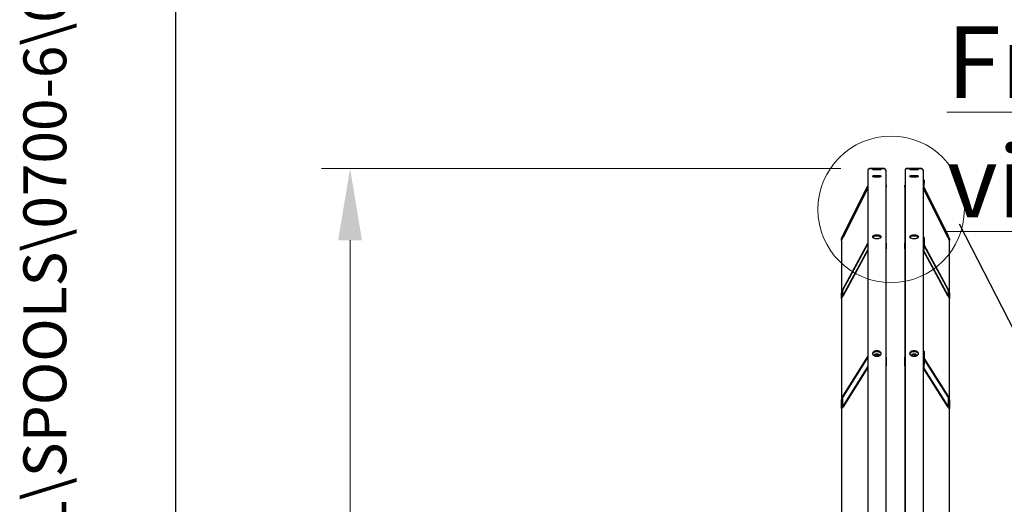
# Model space of a CAD drawing. Units: millimetres. Extents: x 1243 to 16720, y 156 to 21792.
# Drawn here: x 1243 to 3997, y 6496 to 7850 of the extents above; entities that cross this region are included whole.
import ezdxf
from ezdxf.enums import TextEntityAlignment as Align

# ---------------------------------------------------------------- set-up
doc = ezdxf.new("R2010")
doc.units = ezdxf.units.MM
doc.header["$LTSCALE"] = 80
for name, color, linetype, lineweight in [('Detail Circle Lines(Hillmar_metric)', 7, 'Continuous', 18), ('Dimensions(Hillmar_metric)', 7, 'Continuous', 13), ('Sketch Geometry(Hillmar_metric)', 7, 'Continuous', 25), ('Symbols(Hillmar_metric)', 7, 'Continuous', 18), ('Visible Edges(Hillmar_metric)', 7, 'Continuous', 25)]:
    doc.layers.add(name, color=color, linetype=linetype, lineweight=lineweight)
doc.styles.add('Hillmar_metric_Dimensions', font='arial.ttf')
doc.styles.add('Hillmar_metric_parts_list', font='arial.ttf')
doc.styles.add('Hillmar_metric_title_block', font='arial.ttf')
doc.styles.add('Text Style48', font='arial.ttf')
doc.styles.add('Text Style95', font='arial.ttf')
doc.styles.add('Text Style96', font='arialbd.ttf')
doc.dimstyles.new('X.XXX-Hillmar_metric', dxfattribs={"dimscale": 80, "dimtxt": 2, "dimasz": 2.5, "dimexe": 1, "dimexo": 1, "dimgap": 0.25, "dimtad": 1, "dimdec": 3, "dimrnd": 1e-08, "dimdsep": 46, "dimtxsty": 'Hillmar_metric_Dimensions', "dimcen": 0.09, "dimdle": 8, "dimclrd": 7, "dimclre": 7, "dimclrt": 7, "dimaunit": 1, "dimadec": 3, "dimazin": 2, "dimtfac": 0.75, "dimtmove": 0, "dimatfit": 3, "dimfxl": 1, "dimtolj": 1, "dimlwd": 9, "dimlwe": 9, "dimarcsym": 0})

# ---------------------------------------------------------------- blocks, each defined once
blk = doc.blocks.new('Borders Default Border')
at = {"layer": 'Sketch Geometry(Hillmar_metric)', "flags": 128}
blk.add_lwpolyline([(21, 12), (21, 272.4), (209, 272.4), (209, 12), (21, 12)], dxfattribs=at)
blk = doc.blocks.new('Title Blocks Hillmar_Metric')
at = {"layer": 'Symbols(Hillmar_metric)', "color": 7}
for tag, p, height, rotation, style in [('<Line1>_001', (113.725, 267.873), 2.5, 0.2344, 'Text Style96'), ('<Line2>_001', (103.795, 263.458), 2.5, 0.2344, 'Text Style96'), ('<Line3>_001', (105.604, 259.09), 2.5, 0.2344, 'Text Style96'), ('<Line4>_001', (114.698, 254.762), 2.5, 0.2344, 'Text Style96'), ('<Line5>_001', (117.669, 250.389), 2.5, 0.2344, 'Text Style96'), ('<Form_Number>_001', (169.793, 249.936), 2.5, 0.2344, 'Text Style48'), ('<Page>_001', (153.841, 242.551), 2.2, 0.2344, 'Text Style95'), ('FILENAME_AND_PATH_001', (21.589, 14.111), 1.5, 90, 'Hillmar_metric_title_block')]:
    blk.add_attdef(tag, p, '', height=height, rotation=rotation, dxfattribs=dict(at, style=style))
at = {"layer": 'Symbols(Hillmar_metric)', "color": 7, "style": 'Text Style48'}
for tag, p in [('<Sheet_Number>', (169.919, 266.17)), ('<Job_Number>', (169.919, 258.67)), ('<Document_Package_Number.>', (169.919, 243.67))]:
    blk.add_attdef(tag, text='', height=2.5, rotation=0.2344, dxfattribs=at).set_placement(p, align=Align.MIDDLE_LEFT)
at = {"layer": 'Symbols(Hillmar_metric)', "color": 7}
for tag, height, style, p in [('<Document_Package_Number_Rev..>', 2.5, 'Text Style48', (208.419, 243.67)), ('<Date>', 2.2, 'Text Style95', (138.419, 243.67))]:
    blk.add_attdef(tag, text='', height=height, rotation=0.2344, dxfattribs=dict(at, style=style)).set_placement(p, align=Align.MIDDLE_CENTER)
blk = doc.blocks.new('*D24')
at = {"layer": 'Defpoints', "color": 0, "linetype": 'Continuous', "transparency": 16777216}
for p in [(2167.2, 7434.1), (3619.4, 7434.1), (3619.4, 2434.1)]:
    blk.add_point(p, dxfattribs=at)
at = {"layer": 'Dimensions(Hillmar_metric)', "color": 7, "linetype": 'Continuous', "lineweight": 9, "transparency": 16777216}
for p, q in [((3539.4, 7434.1), (2087.2, 7434.1)), ((2167.2, 7234.1), (2167.2, 5040.2)), ((2167.2, 2634.1), (2167.2, 4827.9)), ((3539.4, 2434.1), (2087.2, 2434.1))]:
    blk.add_line(p, q, dxfattribs=at)
at = {"layer": 'Dimensions(Hillmar_metric)', "color": 7, "linetype": 'Continuous', "transparency": 16777216}
for points in [[(2133.8, 7234.1), (2200.5, 7234.1), (2167.2, 7434.1)], [(2133.8, 2634.1), (2200.5, 2634.1), (2167.2, 2434.1)]]:
    blk.add_solid(points, dxfattribs=at)
at = {"layer": 'Dimensions(Hillmar_metric)', "color": 7, "linetype": 'Continuous', "lineweight": 13, "transparency": 16777216, "insert": (2167.2, 4934.1), "char_height": 160, "attachment_point": 5, "style": 'Hillmar_metric_Dimensions'}
blk.add_mtext('\\A1;Ø5000', dxfattribs=at)
blk = doc.blocks.new('2dDetail1')
at = {"layer": 'Detail Circle Lines(Hillmar_metric)'}
blk.add_circle((46.002, 91.503), 2.56, dxfattribs=at)

msp = doc.modelspace()

# ---------------------------------------------------------------- linework, layer by layer
at = {"layer": 'Sketch Geometry(Hillmar_metric)'}
for p, q in [((1679.9577, 1979.5086), (1679.9577, 13094.4555)), ((3870.1246, 7280.2935), (5088.868, 4906.9513))]:
    msp.add_line(p, q, dxfattribs=at)
at = {"layer": 'Visible Edges(Hillmar_metric)'}
for p, q in [((3660.9683, 7434.0707), (3619.3683, 7434.0707)), ((3619.3683, 7434.0707), (3660.9683, 7434.0707)), ((3765.1683, 7434.0707), (3723.5683, 7434.0707)), ((3723.5683, 7434.0707), (3765.1683, 7434.0707)), ((3615.1683, 7429.8707), (3615.1683, 4934.0707)), ((3665.1683, 7429.8707), (3665.1683, 4934.0707)), ((3719.3683, 7429.8707), (3719.3683, 4934.0707)), ((3769.3683, 7429.8707), (3769.3683, 4934.0707)), ((3546.2683, 7249.3833), (3615.1683, 7386.0044)), ((3615.1683, 7385.6128), (3546.2683, 7248.9917)), ((3546.2683, 7243.2485), (3615.1683, 7379.8696)), ((3615.1683, 7379.4781), (3546.2683, 7242.857)), ((3666.2683, 7387.5329), (3666.2683, 7382.3119)), ((3666.2683, 7225.5546), (3666.2683, 7382.3119)), ((3718.2683, 7382.3119), (3718.2683, 7387.5329)), ((3718.2683, 7382.3119), (3718.2683, 7225.5546)), ((3772.3683, 7401.727), (3769.3683, 7401.727)), ((3772.3683, 7393.8954), (3769.3683, 7393.8954)), ((3769.3683, 7379.8696), (3838.2683, 7243.2485)), ((3838.2683, 7242.857), (3769.3683, 7379.4781)), ((3838.2683, 7248.9917), (3771.0382, 7382.3015)), ((3771.1684, 7382.435), (3838.2683, 7249.3833)), ((3772.3683, 7401.727), (3772.3683, 7393.8954)), ((3772.3683, 7385.4681), (3772.3683, 7393.8954)), ((3544.2683, 7244.7649), (3544.2683, 7239.5438)), ((3772.3683, 7241.3918), (3769.3683, 7241.3918)), ((3772.3683, 7241.3918), (3772.3683, 7218.4308)), ((3840.2683, 7239.5438), (3840.2683, 7244.7649)), ((3541.2683, 7233.5951), (3541.2683, 7238.8162)), ((3541.2683, 7233.5951), (3541.2683, 7086.9726)), ((3546.2683, 7098.1249), (3615.1683, 7225.4355)), ((3615.1683, 7224.2874), (3546.2683, 7096.9768)), ((3666.2683, 7225.5546), (3666.2683, 7210.2472)), ((3718.2683, 7210.2472), (3718.2683, 7225.5546)), ((3772.3683, 7218.4308), (3769.3683, 7218.4308)), ((3772.3683, 7219.8922), (3838.2683, 7098.1249)), ((3838.2683, 7096.9768), (3772.3683, 7218.7441)), ((3772.3683, 7210.5779), (3772.3683, 7218.4308)), ((3843.2683, 7238.8162), (3843.2683, 7233.5951)), ((3843.2683, 7086.9726), (3843.2683, 7233.5951)), ((3546.2683, 7080.1387), (3615.1683, 7207.4493)), ((3615.1683, 7206.3013), (3546.2683, 7078.9907)), ((3666.2683, 6907.4154), (3666.2683, 7210.2472)), ((3718.2683, 7210.2472), (3718.2683, 6907.4154)), ((3838.2683, 7078.9907), (3769.3683, 7206.3013)), ((3769.7247, 7206.7907), (3838.2683, 7080.1387)), ((3541.2683, 7071.6653), (3541.2683, 7086.9726)), ((3544.2683, 7092.5159), (3544.2683, 7077.2086)), ((3840.2683, 7077.2086), (3840.2683, 7092.5159)), ((3843.2683, 7086.9726), (3843.2683, 7071.6653)), ((3541.2683, 7071.6653), (3541.2683, 6788.4124)), ((3843.2683, 6788.4124), (3843.2683, 7071.6653)), ((3634.7658, 6910.5718), (3635.8275, 6913.8213)), ((3635.8275, 6913.8213), (3641.2946, 6914.9511)), ((3635.8275, 6910.2963), (3635.8275, 6913.8213)), ((3641.2946, 6914.9511), (3645.6354, 6912.6337)), ((3641.2946, 6914.9511), (3641.2946, 6910.1909)), ((3645.6354, 6912.6337), (3644.9023, 6910.3901)), ((3738.9658, 6910.5718), (3740.0275, 6913.8213)), ((3740.0275, 6913.8213), (3745.4946, 6914.9511)), ((3740.0275, 6910.2963), (3740.0275, 6913.8213)), ((3745.4946, 6914.9511), (3749.8354, 6912.6337)), ((3745.4946, 6914.9511), (3745.4946, 6910.1909)), ((3749.8354, 6912.6337), (3749.1023, 6910.3901)), ((3772.3683, 6923.8166), (3769.3683, 6923.8166)), ((3772.3683, 6923.8166), (3772.3683, 6887.2909)), ((3546.2683, 6799.3897), (3615.1683, 6908.7138)), ((3615.1683, 6906.8875), (3546.2683, 6797.5634)), ((3666.2683, 6907.4154), (3666.2683, 6883.0649)), ((3718.2683, 6883.0649), (3718.2683, 6907.4154)), ((3772.3683, 6887.2909), (3769.3683, 6887.2909)), ((3772.3683, 6903.9537), (3838.2683, 6799.3897)), ((3838.2683, 6797.5634), (3772.3683, 6902.1274)), ((3772.3683, 6880.5474), (3772.3683, 6887.2909)), ((3546.2683, 6770.7779), (3615.1683, 6880.102)), ((3615.1683, 6878.2757), (3546.2683, 6768.9517)), ((3666.2683, 6454.796), (3666.2683, 6883.0649)), ((3718.2683, 6883.0649), (3718.2683, 6454.796)), ((3838.2683, 6768.9517), (3769.9352, 6877.3762)), ((3770.7962, 6877.8364), (3838.2683, 6770.7779)), ((3541.2683, 6764.0619), (3541.2683, 6788.4124)), ((3544.2683, 6793.1725), (3544.2683, 6768.8221)), ((3840.2683, 6768.8221), (3840.2683, 6793.1725)), ((3843.2683, 6788.4124), (3843.2683, 6764.0619)), ((3541.2683, 6764.0619), (3541.2683, 6363.4818)), ((3843.2683, 6363.4818), (3843.2683, 6764.0619))]:
    msp.add_line(p, q, dxfattribs=at)
for centre, start, end in [((3619.3683, 7429.8707), 90, 180), ((3619.3683, 7429.8707), 90, 180), ((3660.9683, 7429.8707), 0, 90), ((3660.9683, 7429.8707), 0, 90), ((3723.5683, 7429.8707), 90, 180), ((3723.5683, 7429.8707), 90, 180), ((3765.1683, 7429.8707), 0, 90), ((3765.1683, 7429.8707), 0, 90)]:
    msp.add_arc(centre, 4.2, start, end, dxfattribs=at)
for centre, major_axis, ratio, start_param, end_param in [((3661.2683, 7387.5329), (5, 0), 0.130526192, 0, 0.67613051), ((3661.2683, 7382.3119), (5, 0), 0.130526192, 5.607054798, 6.283185307), ((3723.2683, 7387.5329), (-5, 0), 0.130526192, 5.607054798, 6.283185307), ((3723.2683, 7382.3119), (-5, 0), 0.130526192, 0, 0.67613051), ((3767.8683, 7385.4681), (4.5, 0), 0.991444861, 5.05222589, 6.283185307), ((3546.2683, 7248.7306), (-4.9931, -9.935), 0.026393222, 4.659921414, 6.23071774), ((3546.2683, 7243.5096), (-4.9931, -9.935), 0.026393222, 6.23071774, 7.801514067), ((3546.2683, 7248.7306), (-1.9972, -3.974), 0.026393222, 4.659921414, 6.23071774), ((3546.2683, 7243.5096), (-1.9972, -3.974), 0.026393222, 6.23071774, 7.801514067), ((3838.2683, 7248.7306), (4.9931, -9.935), 0.026393222, 0.052467567, 1.623263894), ((3838.2683, 7248.7306), (1.9972, -3.974), 0.026393222, 0.052467567, 1.623263894), ((3838.2683, 7243.5096), (1.9972, -3.974), 0.026393222, 4.764856547, 6.335652874), ((3838.2683, 7243.5096), (4.9931, -9.935), 0.026393222, 4.764856547, 6.335652874), ((3661.2683, 7225.5546), (5, 0), 0.382683432, 0, 0.67613051), ((3723.2683, 7225.5546), (-5, 0), 0.382683432, 5.607054798, 6.283185307), ((3661.2683, 7210.2472), (5, 0), 0.382683432, 5.607054798, 6.283185307), ((3723.2683, 7210.2472), (-5, 0), 0.382683432, 0, 0.67613051), ((3767.8683, 7210.5779), (4.5, 0), 0.923879533, 5.05222589, 6.283185307), ((3546.2683, 7096.2114), (-4.9361, -9.4256), 0.08450892, 4.55239734, 6.123193667), ((3546.2683, 7080.9041), (-4.9361, -9.4256), 0.08450892, 6.123193667, 7.693989994), ((3546.2683, 7096.2114), (-1.9745, -3.7703), 0.08450892, 4.55239734, 6.123193667), ((3546.2683, 7080.9041), (-1.9745, -3.7703), 0.08450892, 6.123193667, 7.693989994), ((3838.2683, 7096.2114), (4.9361, -9.4256), 0.08450892, 0.15999164, 1.730787967), ((3838.2683, 7096.2114), (1.9745, -3.7703), 0.08450892, 0.15999164, 1.730787967), ((3838.2683, 7080.9041), (1.9745, -3.7703), 0.08450892, 4.872380621, 6.443176948), ((3838.2683, 7080.9041), (4.9361, -9.4256), 0.08450892, 4.872380621, 6.443176948), ((3661.2683, 6907.4154), (5, 0), 0.608761429, 0, 0.67613051), ((3723.2683, 6907.4154), (-5, 0), 0.608761429, 5.607054798, 6.283185307), ((3661.2683, 6883.0649), (5, 0), 0.608761429, 5.607054798, 6.283185307), ((3723.2683, 6883.0649), (-5, 0), 0.608761429, 0, 0.67613051), ((3767.8683, 6880.5474), (4.5, 0), 0.79335334, 5.05222589, 6.283185307), ((3546.2683, 6796.3459), (-4.8118, -8.4622), 0.160603606, 4.437114206, 6.007910533), ((3546.2683, 6796.3459), (-1.9247, -3.3849), 0.160603606, 4.437114206, 6.007910533), ((3838.2683, 6796.3459), (4.8118, -8.4622), 0.160603606, 0.275274774, 1.846071101), ((3838.2683, 6796.3459), (1.9247, -3.3849), 0.160603606, 0.275274774, 1.846071101), ((3546.2683, 6771.9955), (-4.8118, -8.4622), 0.160603606, 6.007910533, 7.57870686), ((3546.2683, 6771.9955), (-1.9247, -3.3849), 0.160603606, 6.007910533, 7.57870686), ((3838.2683, 6771.9955), (1.9247, -3.3849), 0.160603606, 4.987663754, 6.558460081), ((3838.2683, 6771.9955), (4.8118, -8.4622), 0.160603606, 4.987663754, 6.558460081)]:
    msp.add_ellipse(centre, major_axis=major_axis, ratio=ratio, start_param=start_param, end_param=end_param, dxfattribs=at)
for points, knots in [([(3640.1683, 7433.4094), (3638.5987, 7433.4094), (3636.9246, 7433.4167), (3633.8449, 7433.4455), (3632.4393, 7433.467), (3630.2196, 7433.5148), (3629.2576, 7433.5443), (3627.9819, 7433.6056), (3627.6683, 7433.6374), (3627.6683, 7433.6939), (3627.9819, 7433.7224), (3629.2576, 7433.772), (3630.2196, 7433.7931), (3632.4393, 7433.8252), (3633.8449, 7433.8383), (3636.9246, 7433.8554), (3638.5987, 7433.8594), (3641.7378, 7433.8594), (3643.4119, 7433.8554), (3646.4917, 7433.8383), (3647.8973, 7433.8252), (3650.1169, 7433.7931), (3651.0789, 7433.772), (3652.3546, 7433.7224), (3652.6683, 7433.6939), (3652.6683, 7433.6374), (3652.3546, 7433.6056), (3651.0789, 7433.5443), (3650.1169, 7433.5148), (3647.8973, 7433.467), (3646.4917, 7433.4455), (3643.4119, 7433.4167), (3641.7378, 7433.4094), (3640.1683, 7433.4094)], [0, 0, 0, 0, 0.470858972, 0.470858972, 0.941717945, 0.941717945, 1.412576327, 1.412576327, 1.88343471, 1.88343471, 2.354296877, 2.354296877, 2.825159044, 2.825159044, 3.296018392, 3.296018392, 3.76687774, 3.76687774, 4.237737088, 4.237737088, 4.708596436, 4.708596436, 5.179458603, 5.179458603, 5.65032077, 5.65032077, 6.121179153, 6.121179153, 6.592037536, 6.592037536, 7.062896508, 7.062896508, 7.53375548, 7.53375548, 7.53375548, 7.53375548]), ([(3640.1683, 7431.752), (3638.5987, 7431.752), (3636.9246, 7431.7656), (3633.8449, 7431.82), (3632.4393, 7431.8608), (3630.2196, 7431.9531), (3629.2576, 7432.0108), (3627.9819, 7432.1339), (3627.6683, 7432.1993), (3627.6683, 7432.3188), (3627.9819, 7432.3809), (3629.2576, 7432.4922), (3630.2196, 7432.5415), (3632.4393, 7432.6182), (3633.8449, 7432.6506), (3636.9246, 7432.6933), (3638.5987, 7432.7036), (3641.7378, 7432.7036), (3643.4119, 7432.6933), (3646.4917, 7432.6506), (3647.8973, 7432.6182), (3650.1169, 7432.5415), (3651.0789, 7432.4922), (3652.3546, 7432.3809), (3652.6683, 7432.3188), (3652.6683, 7432.1993), (3652.3546, 7432.1339), (3651.0789, 7432.0108), (3650.1169, 7431.9531), (3647.8973, 7431.8608), (3646.4917, 7431.82), (3643.4119, 7431.7656), (3641.7378, 7431.752), (3640.1683, 7431.752)], [0, 0, 0, 0, 0.470858972, 0.470858972, 0.941717945, 0.941717945, 1.412576327, 1.412576327, 1.88343471, 1.88343471, 2.354296877, 2.354296877, 2.825159044, 2.825159044, 3.296018392, 3.296018392, 3.76687774, 3.76687774, 4.237737088, 4.237737088, 4.708596436, 4.708596436, 5.179458603, 5.179458603, 5.65032077, 5.65032077, 6.121179153, 6.121179153, 6.592037536, 6.592037536, 7.062896508, 7.062896508, 7.53375548, 7.53375548, 7.53375548, 7.53375548]), ([(3640.1683, 7414.2835), (3641.7378, 7414.2835), (3643.4119, 7414.2441), (3646.4917, 7414.0835), (3647.8973, 7413.962), (3650.1169, 7413.6801), (3651.0789, 7413.5008), (3652.3546, 7413.1046), (3652.6683, 7412.8877), (3652.6683, 7412.478), (3652.3546, 7412.2579), (3651.0789, 7411.85), (3650.1169, 7411.6624), (3647.8973, 7411.3649), (3646.4917, 7411.2352), (3643.4119, 7411.0629), (3641.7378, 7411.0203), (3638.5987, 7411.0203), (3636.9246, 7411.0629), (3633.8449, 7411.2352), (3632.4393, 7411.3649), (3630.2196, 7411.6624), (3629.2576, 7411.85), (3627.9819, 7412.2579), (3627.6683, 7412.478), (3627.6683, 7412.8877), (3627.9819, 7413.1046), (3629.2576, 7413.5008), (3630.2196, 7413.6801), (3632.4393, 7413.962), (3633.8449, 7414.0835), (3636.9246, 7414.2441), (3638.5987, 7414.2835), (3640.1683, 7414.2835)], [0, 0, 0, 0, 0.470859213, 0.470859213, 0.941718426, 0.941718426, 1.412577639, 1.412577639, 1.883436853, 1.883436853, 2.354296066, 2.354296066, 2.825155279, 2.825155279, 3.296014492, 3.296014492, 3.766873705, 3.766873705, 4.237732918, 4.237732918, 4.708592131, 4.708592131, 5.179451344, 5.179451344, 5.650310558, 5.650310558, 6.121169771, 6.121169771, 6.592028984, 6.592028984, 7.062888197, 7.062888197, 7.53374741, 7.53374741, 7.53374741, 7.53374741]), ([(3640.1683, 7411.3091), (3638.5987, 7411.3091), (3636.9246, 7411.2698), (3635.2647, 7411.1832), (3635.1455, 7411.1767), (3635.0271, 7411.1699)], [0, 0, 0, 0, 0.4708592152, 0.4708592152, 0.5075645577, 0.5075645577, 0.5075645577, 0.5075645577]), ([(3645.3094, 7411.1699), (3645.1911, 7411.1767), (3645.0719, 7411.1832), (3643.4119, 7411.2698), (3641.7378, 7411.3091), (3640.1683, 7411.3091)], [7.0261828847, 7.0261828847, 7.0261828847, 7.0261828847, 7.0628882272, 7.0628882272, 7.5337474424, 7.5337474424, 7.5337474424, 7.5337474424]), ([(3744.3683, 7433.4094), (3742.7987, 7433.4094), (3741.1246, 7433.4167), (3738.0449, 7433.4455), (3736.6393, 7433.467), (3734.4196, 7433.5148), (3733.4576, 7433.5443), (3732.1819, 7433.6056), (3731.8683, 7433.6374), (3731.8683, 7433.6939), (3732.1819, 7433.7224), (3733.4576, 7433.772), (3734.4196, 7433.7931), (3736.6393, 7433.8252), (3738.0449, 7433.8383), (3741.1246, 7433.8554), (3742.7987, 7433.8594), (3745.9378, 7433.8594), (3747.6119, 7433.8554), (3750.6917, 7433.8383), (3752.0973, 7433.8252), (3754.3169, 7433.7931), (3755.2789, 7433.772), (3756.5546, 7433.7224), (3756.8683, 7433.6939), (3756.8683, 7433.6374), (3756.5546, 7433.6056), (3755.2789, 7433.5443), (3754.3169, 7433.5148), (3752.0973, 7433.467), (3750.6917, 7433.4455), (3747.6119, 7433.4167), (3745.9378, 7433.4094), (3744.3683, 7433.4094)], [0, 0, 0, 0, 0.470858972, 0.470858972, 0.941717945, 0.941717945, 1.412576327, 1.412576327, 1.88343471, 1.88343471, 2.354296877, 2.354296877, 2.825159044, 2.825159044, 3.296018392, 3.296018392, 3.76687774, 3.76687774, 4.237737088, 4.237737088, 4.708596436, 4.708596436, 5.179458603, 5.179458603, 5.65032077, 5.65032077, 6.121179153, 6.121179153, 6.592037536, 6.592037536, 7.062896508, 7.062896508, 7.53375548, 7.53375548, 7.53375548, 7.53375548]), ([(3744.3683, 7431.752), (3742.7987, 7431.752), (3741.1246, 7431.7656), (3738.0449, 7431.82), (3736.6393, 7431.8608), (3734.4196, 7431.9531), (3733.4576, 7432.0108), (3732.1819, 7432.1339), (3731.8683, 7432.1993), (3731.8683, 7432.3188), (3732.1819, 7432.3809), (3733.4576, 7432.4922), (3734.4196, 7432.5415), (3736.6393, 7432.6182), (3738.0449, 7432.6506), (3741.1246, 7432.6933), (3742.7987, 7432.7036), (3745.9378, 7432.7036), (3747.6119, 7432.6933), (3750.6917, 7432.6506), (3752.0973, 7432.6182), (3754.3169, 7432.5415), (3755.2789, 7432.4922), (3756.5546, 7432.3809), (3756.8683, 7432.3188), (3756.8683, 7432.1993), (3756.5546, 7432.1339), (3755.2789, 7432.0108), (3754.3169, 7431.9531), (3752.0973, 7431.8608), (3750.6917, 7431.82), (3747.6119, 7431.7656), (3745.9378, 7431.752), (3744.3683, 7431.752)], [0, 0, 0, 0, 0.470858972, 0.470858972, 0.941717945, 0.941717945, 1.412576327, 1.412576327, 1.88343471, 1.88343471, 2.354296877, 2.354296877, 2.825159044, 2.825159044, 3.296018392, 3.296018392, 3.76687774, 3.76687774, 4.237737088, 4.237737088, 4.708596436, 4.708596436, 5.179458603, 5.179458603, 5.65032077, 5.65032077, 6.121179153, 6.121179153, 6.592037536, 6.592037536, 7.062896508, 7.062896508, 7.53375548, 7.53375548, 7.53375548, 7.53375548]), ([(3744.3683, 7414.2835), (3745.9378, 7414.2835), (3747.6119, 7414.2441), (3750.6917, 7414.0835), (3752.0973, 7413.962), (3754.3169, 7413.6801), (3755.2789, 7413.5008), (3756.5546, 7413.1046), (3756.8683, 7412.8877), (3756.8683, 7412.478), (3756.5546, 7412.2579), (3755.2789, 7411.85), (3754.3169, 7411.6624), (3752.0973, 7411.3649), (3750.6917, 7411.2352), (3747.6119, 7411.0629), (3745.9378, 7411.0203), (3742.7987, 7411.0203), (3741.1246, 7411.0629), (3738.0449, 7411.2352), (3736.6393, 7411.3649), (3734.4196, 7411.6624), (3733.4576, 7411.85), (3732.1819, 7412.2579), (3731.8683, 7412.478), (3731.8683, 7412.8877), (3732.1819, 7413.1046), (3733.4576, 7413.5008), (3734.4196, 7413.6801), (3736.6393, 7413.962), (3738.0449, 7414.0835), (3741.1246, 7414.2441), (3742.7987, 7414.2835), (3744.3683, 7414.2835)], [0, 0, 0, 0, 0.470859213, 0.470859213, 0.941718426, 0.941718426, 1.412577639, 1.412577639, 1.883436853, 1.883436853, 2.354296066, 2.354296066, 2.825155279, 2.825155279, 3.296014492, 3.296014492, 3.766873705, 3.766873705, 4.237732918, 4.237732918, 4.708592131, 4.708592131, 5.179451344, 5.179451344, 5.650310558, 5.650310558, 6.121169771, 6.121169771, 6.592028984, 6.592028984, 7.062888197, 7.062888197, 7.53374741, 7.53374741, 7.53374741, 7.53374741]), ([(3744.3683, 7411.3091), (3742.7987, 7411.3091), (3741.1246, 7411.2698), (3739.4647, 7411.1832), (3739.3455, 7411.1767), (3739.2271, 7411.1699)], [0, 0, 0, 0, 0.4708592152, 0.4708592152, 0.5075645577, 0.5075645577, 0.5075645577, 0.5075645577]), ([(3749.5094, 7411.1699), (3749.3911, 7411.1767), (3749.2719, 7411.1832), (3747.6119, 7411.2698), (3745.9378, 7411.3091), (3744.3683, 7411.3091)], [7.0261828847, 7.0261828847, 7.0261828847, 7.0261828847, 7.0628882272, 7.0628882272, 7.5337474424, 7.5337474424, 7.5337474424, 7.5337474424]), ([(3640.1683, 7248.5242), (3641.7378, 7248.5242), (3643.4119, 7248.4057), (3646.4917, 7247.9229), (3647.8973, 7247.5587), (3650.1169, 7246.7165), (3651.0789, 7246.1825), (3652.3546, 7245.0093), (3652.6683, 7244.3702), (3652.6683, 7243.1689), (3652.3546, 7242.5267), (3651.0789, 7241.3427), (3650.1169, 7240.801), (3647.8973, 7239.9443), (3646.4917, 7239.5723), (3643.4119, 7239.0787), (3641.7378, 7238.9571), (3638.5987, 7238.9571), (3636.9246, 7239.0787), (3633.8449, 7239.5723), (3632.4393, 7239.9443), (3630.2196, 7240.801), (3629.2576, 7241.3427), (3627.9819, 7242.5267), (3627.6683, 7243.1689), (3627.6683, 7244.3702), (3627.9819, 7245.0093), (3629.2576, 7246.1825), (3630.2196, 7246.7165), (3632.4393, 7247.5587), (3633.8449, 7247.9229), (3636.9246, 7248.4057), (3638.5987, 7248.5242), (3640.1683, 7248.5242)], [0, 0, 0, 0, 0.470859213, 0.470859213, 0.941718426, 0.941718426, 1.412577639, 1.412577639, 1.883436853, 1.883436853, 2.354296066, 2.354296066, 2.825155279, 2.825155279, 3.296014492, 3.296014492, 3.766873705, 3.766873705, 4.237732918, 4.237732918, 4.708592131, 4.708592131, 5.179451344, 5.179451344, 5.650310558, 5.650310558, 6.121169771, 6.121169771, 6.592028984, 6.592028984, 7.062888197, 7.062888197, 7.53374741, 7.53374741, 7.53374741, 7.53374741]), ([(3640.1683, 7245.7525), (3638.5987, 7245.7525), (3636.9246, 7245.634), (3633.8449, 7245.1513), (3632.4393, 7244.787), (3630.2196, 7243.9448), (3629.2576, 7243.4108), (3628.4621, 7242.6793), (3628.3243, 7242.5311), (3628.2061, 7242.3811)], [0, 0, 0, 0, 0.470859215, 0.470859215, 0.94171843, 0.94171843, 1.412577645, 1.412577645, 1.528952258, 1.528952258, 1.528952258, 1.528952258]), ([(3652.1305, 7242.3811), (3652.0123, 7242.5311), (3651.8744, 7242.6793), (3651.0789, 7243.4108), (3650.1169, 7243.9448), (3647.8973, 7244.787), (3646.4917, 7245.1513), (3643.4119, 7245.634), (3641.7378, 7245.7525), (3640.1683, 7245.7525)], [6.004795185, 6.004795185, 6.004795185, 6.004795185, 6.121169797, 6.121169797, 6.592029012, 6.592029012, 7.062888227, 7.062888227, 7.533747442, 7.533747442, 7.533747442, 7.533747442]), ([(3744.3683, 7248.5242), (3745.9378, 7248.5242), (3747.6119, 7248.4057), (3750.6917, 7247.9229), (3752.0973, 7247.5587), (3754.3169, 7246.7165), (3755.2789, 7246.1825), (3756.5546, 7245.0093), (3756.8683, 7244.3702), (3756.8683, 7243.1689), (3756.5546, 7242.5267), (3755.2789, 7241.3427), (3754.3169, 7240.801), (3752.0973, 7239.9443), (3750.6917, 7239.5723), (3747.6119, 7239.0787), (3745.9378, 7238.9571), (3742.7987, 7238.9571), (3741.1246, 7239.0787), (3738.0449, 7239.5723), (3736.6393, 7239.9443), (3734.4196, 7240.801), (3733.4576, 7241.3427), (3732.1819, 7242.5267), (3731.8683, 7243.1689), (3731.8683, 7244.3702), (3732.1819, 7245.0093), (3733.4576, 7246.1825), (3734.4196, 7246.7165), (3736.6393, 7247.5587), (3738.0449, 7247.9229), (3741.1246, 7248.4057), (3742.7987, 7248.5242), (3744.3683, 7248.5242)], [0, 0, 0, 0, 0.470859213, 0.470859213, 0.941718426, 0.941718426, 1.412577639, 1.412577639, 1.883436853, 1.883436853, 2.354296066, 2.354296066, 2.825155279, 2.825155279, 3.296014492, 3.296014492, 3.766873705, 3.766873705, 4.237732918, 4.237732918, 4.708592131, 4.708592131, 5.179451344, 5.179451344, 5.650310558, 5.650310558, 6.121169771, 6.121169771, 6.592028984, 6.592028984, 7.062888197, 7.062888197, 7.53374741, 7.53374741, 7.53374741, 7.53374741]), ([(3744.3683, 7245.7525), (3742.7987, 7245.7525), (3741.1246, 7245.634), (3738.0449, 7245.1513), (3736.6393, 7244.787), (3734.4196, 7243.9448), (3733.4576, 7243.4108), (3732.6621, 7242.6793), (3732.5243, 7242.5311), (3732.4061, 7242.3811)], [0, 0, 0, 0, 0.470859215, 0.470859215, 0.94171843, 0.94171843, 1.412577645, 1.412577645, 1.528952258, 1.528952258, 1.528952258, 1.528952258]), ([(3756.3305, 7242.3811), (3756.2123, 7242.5311), (3756.0744, 7242.6793), (3755.2789, 7243.4108), (3754.3169, 7243.9448), (3752.0973, 7244.787), (3750.6917, 7245.1513), (3747.6119, 7245.634), (3745.9378, 7245.7525), (3744.3683, 7245.7525)], [6.004795185, 6.004795185, 6.004795185, 6.004795185, 6.121169797, 6.121169797, 6.592029012, 6.592029012, 7.062888227, 7.062888227, 7.533747442, 7.533747442, 7.533747442, 7.533747442]), ([(3640.1683, 6925.0388), (3641.7378, 6925.0388), (3643.4119, 6924.8491), (3646.4917, 6924.0772), (3647.8973, 6923.4949), (3650.1169, 6922.1499), (3651.0789, 6921.2975), (3652.3546, 6919.4274), (3652.6683, 6918.4095), (3652.6683, 6916.4986), (3652.3546, 6915.4781), (3651.0789, 6913.5986), (3650.1169, 6912.7396), (3647.8973, 6911.3822), (3646.4917, 6910.7932), (3643.4119, 6910.012), (3641.7378, 6909.8197), (3638.5987, 6909.8197), (3636.9246, 6910.012), (3633.8449, 6910.7932), (3632.4393, 6911.3822), (3630.2196, 6912.7396), (3629.2576, 6913.5986), (3627.9819, 6915.4781), (3627.6683, 6916.4986), (3627.6683, 6918.4095), (3627.9819, 6919.4274), (3629.2576, 6921.2975), (3630.2196, 6922.1499), (3632.4393, 6923.4949), (3633.8449, 6924.0772), (3636.9246, 6924.8491), (3638.5987, 6925.0388), (3640.1683, 6925.0388)], [0, 0, 0, 0, 0.470859213, 0.470859213, 0.941718426, 0.941718426, 1.412577639, 1.412577639, 1.883436853, 1.883436853, 2.354296066, 2.354296066, 2.825155279, 2.825155279, 3.296014492, 3.296014492, 3.766873705, 3.766873705, 4.237732918, 4.237732918, 4.708592131, 4.708592131, 5.179451344, 5.179451344, 5.650310558, 5.650310558, 6.121169771, 6.121169771, 6.592028984, 6.592028984, 7.062888197, 7.062888197, 7.53374741, 7.53374741, 7.53374741, 7.53374741]), ([(3640.1683, 6922.6587), (3638.5987, 6922.6587), (3636.9246, 6922.469), (3633.8449, 6921.6971), (3632.4393, 6921.1148), (3630.2196, 6919.7698), (3629.2576, 6918.9175), (3628.2418, 6917.4283), (3627.9777, 6916.8451), (3627.8252, 6916.2631)], [0, 0, 0, 0, 0.470859215, 0.470859215, 0.94171843, 0.94171843, 1.412577645, 1.412577645, 1.691596631, 1.691596631, 1.691596631, 1.691596631]), ([(3631.4294, 6912.0005), (3631.4643, 6912.0958), (3631.5026, 6912.19), (3631.8073, 6912.874), (3632.1973, 6913.414), (3633.2237, 6914.4308), (3633.8867, 6914.8916), (3635.4102, 6915.6648), (3636.2795, 6915.9689), (3638.1119, 6916.3818), (3639.0746, 6916.4908), (3641.0003, 6916.5085), (3641.963, 6916.418), (3643.805, 6916.0429), (3644.6838, 6915.7578), (3646.2742, 6915.0033), (3646.986, 6914.5332), (3648.1321, 6913.4402), (3648.5777, 6912.8211), (3648.8726, 6912.0923), (3648.8903, 6912.0465), (3648.9072, 6912.0005)], [6.306617359, 6.306617359, 6.306617359, 6.306617359, 6.351660515, 6.351660515, 6.637799824, 6.637799824, 6.962705888, 6.962705888, 7.303148411, 7.303148411, 7.642546223, 7.642546223, 7.980457047, 7.980457047, 8.319628215, 8.319628215, 8.660302937, 8.660302937, 8.986878463, 8.986878463, 9.008646827, 9.008646827, 9.008646827, 9.008646827]), ([(3652.5114, 6916.2631), (3652.3589, 6916.8451), (3652.0947, 6917.4283), (3651.0789, 6918.9175), (3650.1169, 6919.7698), (3647.8973, 6921.1148), (3646.4917, 6921.6971), (3643.4119, 6922.469), (3641.7378, 6922.6587), (3640.1683, 6922.6587)], [5.842150811, 5.842150811, 5.842150811, 5.842150811, 6.121169797, 6.121169797, 6.592029012, 6.592029012, 7.062888227, 7.062888227, 7.533747442, 7.533747442, 7.533747442, 7.533747442]), ([(3744.3683, 6925.0388), (3745.9378, 6925.0388), (3747.6119, 6924.8491), (3750.6917, 6924.0772), (3752.0973, 6923.4949), (3754.3169, 6922.1499), (3755.2789, 6921.2975), (3756.5546, 6919.4274), (3756.8683, 6918.4095), (3756.8683, 6916.4986), (3756.5546, 6915.4781), (3755.2789, 6913.5986), (3754.3169, 6912.7396), (3752.0973, 6911.3822), (3750.6917, 6910.7932), (3747.6119, 6910.012), (3745.9378, 6909.8197), (3742.7987, 6909.8197), (3741.1246, 6910.012), (3738.0449, 6910.7932), (3736.6393, 6911.3822), (3734.4196, 6912.7396), (3733.4576, 6913.5986), (3732.1819, 6915.4781), (3731.8683, 6916.4986), (3731.8683, 6918.4095), (3732.1819, 6919.4274), (3733.4576, 6921.2975), (3734.4196, 6922.1499), (3736.6393, 6923.4949), (3738.0449, 6924.0772), (3741.1246, 6924.8491), (3742.7987, 6925.0388), (3744.3683, 6925.0388)], [0, 0, 0, 0, 0.470859213, 0.470859213, 0.941718426, 0.941718426, 1.412577639, 1.412577639, 1.883436853, 1.883436853, 2.354296066, 2.354296066, 2.825155279, 2.825155279, 3.296014492, 3.296014492, 3.766873705, 3.766873705, 4.237732918, 4.237732918, 4.708592131, 4.708592131, 5.179451344, 5.179451344, 5.650310558, 5.650310558, 6.121169771, 6.121169771, 6.592028984, 6.592028984, 7.062888197, 7.062888197, 7.53374741, 7.53374741, 7.53374741, 7.53374741]), ([(3744.3683, 6922.6587), (3742.7987, 6922.6587), (3741.1246, 6922.469), (3738.0449, 6921.6971), (3736.6393, 6921.1148), (3734.4196, 6919.7698), (3733.4576, 6918.9175), (3732.4418, 6917.4283), (3732.1777, 6916.8451), (3732.0252, 6916.2631)], [0, 0, 0, 0, 0.470859215, 0.470859215, 0.94171843, 0.94171843, 1.412577645, 1.412577645, 1.691596631, 1.691596631, 1.691596631, 1.691596631]), ([(3735.6294, 6912.0005), (3735.6643, 6912.0958), (3735.7026, 6912.19), (3736.0073, 6912.874), (3736.3973, 6913.414), (3737.4237, 6914.4308), (3738.0867, 6914.8916), (3739.6102, 6915.6648), (3740.4795, 6915.9689), (3742.3119, 6916.3818), (3743.2746, 6916.4908), (3745.2003, 6916.5085), (3746.163, 6916.418), (3748.005, 6916.0429), (3748.8838, 6915.7578), (3750.4742, 6915.0033), (3751.186, 6914.5332), (3752.3321, 6913.4402), (3752.7777, 6912.8211), (3753.0726, 6912.0923), (3753.0903, 6912.0465), (3753.1072, 6912.0005)], [6.306617359, 6.306617359, 6.306617359, 6.306617359, 6.351660515, 6.351660515, 6.637799824, 6.637799824, 6.962705888, 6.962705888, 7.303148411, 7.303148411, 7.642546223, 7.642546223, 7.980457047, 7.980457047, 8.319628215, 8.319628215, 8.660302937, 8.660302937, 8.986878463, 8.986878463, 9.008646827, 9.008646827, 9.008646827, 9.008646827]), ([(3756.7114, 6916.2631), (3756.5589, 6916.8451), (3756.2947, 6917.4283), (3755.2789, 6918.9175), (3754.3169, 6919.7698), (3752.0973, 6921.1148), (3750.6917, 6921.6971), (3747.6119, 6922.469), (3745.9378, 6922.6587), (3744.3683, 6922.6587)], [5.842150811, 5.842150811, 5.842150811, 5.842150811, 6.121169797, 6.121169797, 6.592029012, 6.592029012, 7.062888227, 7.062888227, 7.533747442, 7.533747442, 7.533747442, 7.533747442])]:
    msp.add_open_spline(points, degree=3, knots=knots, dxfattribs=at)
for points, weights in [([(3641.2946, 6910.1909), (3640.8346, 6909.9846), (3640.4071, 6909.8211)], [1, 1.02306480316, 1.03925199425]), ([(3641.68, 6909.876), (3641.4914, 6910.026), (3641.2946, 6910.1909)], [1.02263557297, 1.01229493519, 1]), ([(3745.4946, 6910.1909), (3745.0346, 6909.9846), (3744.6071, 6909.8211)], [1, 1.02306480316, 1.03925199425]), ([(3745.88, 6909.876), (3745.6914, 6910.026), (3745.4946, 6910.1909)], [1.02263557297, 1.01229493519, 1])]:
    msp.add_rational_spline(points, weights, degree=2, dxfattribs=at)

# ---------------------------------------------------------------- block references
ref = msp.add_blockref('Title Blocks Hillmar_Metric', (-353.513, 58.3896), dxfattribs=dict(xscale=80, yscale=80, zscale=80))
ref.add_attrib('FILENAME_AND_PATH_001', 'C:\\Vault_Workspace\\HILLMAR\\HILLMAR PRODUCTION\\06 CABLE REEL\\SPOOLS\\0700-6\\07006001 SGF-SGR\\SPC-SHT-SGF-SGR\\ROUND\\42549 SRGA-GB50-2000-5000-48.idw', (1373.6218, 1187.2521), dxfattribs={"layer": 'Symbols(Hillmar_metric)', "color": 7, "height": 120.0000048, "rotation": 90, "style": 'Hillmar_metric_title_block'})
at = {"xscale": 80, "yscale": 80, "zscale": 80}
msp.add_blockref('Borders Default Border', (0, 0), dxfattribs=at)
at = {"layer": 'Detail Circle Lines(Hillmar_metric)', "xscale": 80, "yscale": 80, "zscale": 80}
msp.add_blockref('2dDetail1', (0, 0), dxfattribs=at)

# ---------------------------------------------------------------- texts
at = {"layer": 'Symbols(Hillmar_metric)', "color": 7, "insert": (3836.0668, 7831.5852), "char_height": 200, "width": 1288.567066, "attachment_point": 1, "style": 'Hillmar_metric_parts_list'}
msp.add_mtext('{\\fArial|b0|i0;\\H200.0000;\\LFront view}', dxfattribs=at)

# ---------------------------------------------------------------- dimensions: what is measured, and where the dimension line sits
at = {"layer": 'Dimensions(Hillmar_metric)', "color": 7, "linetype": 'Continuous', "lineweight": 13}
dim = msp.add_linear_dim(base=(2167.1695, 7434.0707), p1=(3619.3683, 2434.0707), p2=(3619.3683, 7434.0707), angle=90, text='Ø<>', dimstyle='X.XXX-Hillmar_metric', override={"dimgap": 0.25, "dimtih": 1, "dimtoh": 1, "dimdec": 3, "dimtol": 0, "dimlim": 0, "dimtp": 0, "dimtm": 0, "dimtdec": 2, "dimtofl": 0, "dimatfit": 1}, dxfattribs=at)
dim.commit()
dim.dimension.update_dxf_attribs({"geometry": '*D24', "text_midpoint": (2167.1695, 4934.0707), "dimtype": 160})

doc.saveas('drawing.dxf')
